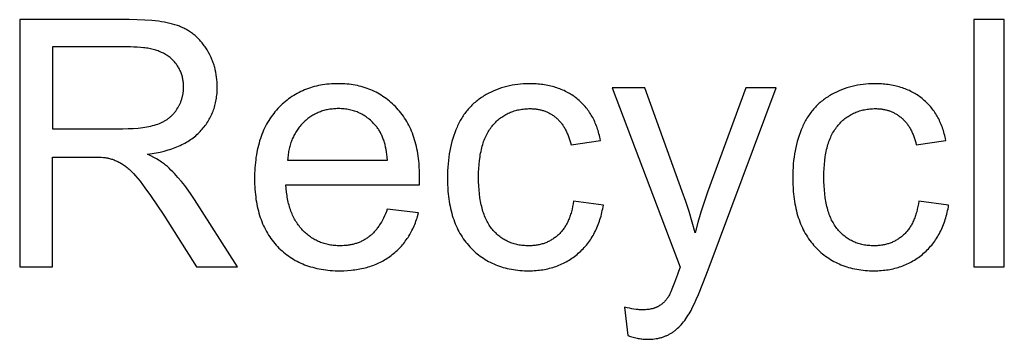
# Model space of a CAD drawing. Units: millimetres. Extents: x 125 to 88905, y 915 to 38459.
# Drawn here: x 32283 to 33875, y 14038 to 14555 of the extents above; entities that cross this region are included whole.
import ezdxf

# ---------------------------------------------------------------- set-up
doc = ezdxf.new("R2010")
doc.units = ezdxf.units.MM
doc.header["$MEASUREMENT"] = 0
doc.layers.add('- TITLES', color=7, linetype='Continuous', true_color=0x7fffbf)

msp = doc.modelspace()

# ---------------------------------------------------------------- linework, layer by layer
at = {"layer": '- TITLES'}
for points in [[(32460.1, 14555.2), (32282.9, 14555.2)], [(32282.9, 14555.2), (32282.9, 14155.4)], [(32489.8, 14337.3), (32496.9, 14338.4), (32503.7, 14339.6), (32510.3, 14341), (32516.7, 14342.6), (32519.8, 14343.4), (32522.8, 14344.3), (32525.8, 14345.2), (32528.7, 14346.2), (32531.6, 14347.2), (32534.4, 14348.3), (32537.2, 14349.4), (32539.8, 14350.5), (32542.5, 14351.7), (32545, 14352.9), (32547.5, 14354.2), (32550, 14355.5), (32552.4, 14356.8), (32554.7, 14358.2), (32557, 14359.6), (32559.2, 14361.1), (32561.4, 14362.6), (32563.5, 14364.2), (32565.5, 14365.8), (32567.5, 14367.4), (32569.4, 14369.1), (32571.3, 14370.8), (32573.1, 14372.6), (32574.9, 14374.4), (32576.6, 14376.2), (32578.2, 14378.1), (32579.8, 14380), (32581.3, 14381.9), (32582.8, 14383.8), (32584.2, 14385.8), (32585.6, 14387.8), (32586.9, 14389.8), (32588.2, 14391.8), (32589.4, 14393.9), (32590.6, 14396), (32591.7, 14398.1), (32592.7, 14400.3), (32593.7, 14402.5), (32594.6, 14404.7), (32595.5, 14406.9), (32596.4, 14409.1), (32597.1, 14411.4), (32597.9, 14413.7), (32598.5, 14416.1), (32599.2, 14418.4), (32599.7, 14420.8), (32600.2, 14423.2), (32600.7, 14425.7), (32601.1, 14428.1), (32601.4, 14430.6), (32601.7, 14433.1), (32602, 14435.7), (32602.2, 14438.2), (32602.3, 14440.8), (32602.4, 14443.4), (32602.4, 14446.1), (32602.3, 14450.2), (32602.2, 14454.2), (32601.8, 14458.3), (32601.4, 14462.2), (32600.8, 14466.1), (32600.1, 14470), (32599.2, 14473.9), (32598.8, 14475.8), (32598.3, 14477.6), (32597.7, 14479.5), (32597.2, 14481.4), (32596.6, 14483.2), (32595.9, 14485.1), (32595.3, 14486.9), (32594.6, 14488.7), (32593.8, 14490.6), (32593.1, 14492.4), (32592.3, 14494.1), (32591.4, 14495.9), (32589.7, 14499.4), (32587.8, 14502.9), (32585.8, 14506.3), (32584.7, 14508), (32583.7, 14509.7), (32582.6, 14511.3), (32581.4, 14512.9), (32580.3, 14514.5), (32579.2, 14516), (32578, 14517.5), (32576.8, 14519), (32575.5, 14520.4), (32574.3, 14521.8), (32573, 14523.1), (32571.7, 14524.5), (32570.4, 14525.8), (32569.1, 14527), (32567.7, 14528.3), (32566.4, 14529.5), (32565, 14530.7), (32563.5, 14531.8), (32562.1, 14532.9), (32560.6, 14534), (32559.1, 14535), (32557.6, 14536), (32556.1, 14537), (32554.5, 14538), (32553, 14538.9), (32551.4, 14539.8), (32549.8, 14540.6), (32548.1, 14541.4), (32546.5, 14542.2), (32544.8, 14543), (32543.1, 14543.7), (32541.3, 14544.4), (32539.6, 14545), (32537.8, 14545.7), (32535.9, 14546.3), (32534, 14546.9), (32530, 14548), (32525.8, 14549.1), (32521.5, 14550.1), (32516.9, 14550.9), (32512.1, 14551.7), (32507.1, 14552.5), (32501.9, 14553.1), (32496.6, 14553.6), (32485.2, 14554.5), (32473, 14555), (32460.1, 14555.2)], [(33875.2, 14555.2), (33826.1, 14555.2)], [(33826.1, 14555.2), (33826.1, 14155.4)], [(33875.2, 14155.4), (33875.2, 14555.2)], [(32462.3, 14511), (32335.7, 14511)], [(32335.7, 14511), (32335.7, 14378.7)], [(32449.4, 14378.7), (32458.3, 14378.9), (32466.6, 14379.2), (32474.4, 14379.8), (32478.2, 14380.2), (32481.8, 14380.6), (32485.2, 14381.1), (32488.6, 14381.7), (32491.8, 14382.3), (32495, 14383), (32497.9, 14383.7), (32500.8, 14384.5), (32503.5, 14385.3), (32506.2, 14386.2), (32508.7, 14387.2), (32509.9, 14387.7), (32511.1, 14388.3), (32512.3, 14388.8), (32513.5, 14389.4), (32514.6, 14389.9), (32515.8, 14390.6), (32516.9, 14391.2), (32518, 14391.8), (32519.1, 14392.5), (32520.1, 14393.1), (32521.2, 14393.8), (32522.2, 14394.5), (32523.2, 14395.2), (32524.2, 14396), (32525.1, 14396.7), (32526.1, 14397.5), (32527, 14398.3), (32527.9, 14399.1), (32528.8, 14400), (32529.6, 14400.8), (32530.5, 14401.7), (32531.3, 14402.5), (32532.1, 14403.4), (32532.9, 14404.4), (32533.7, 14405.3), (32534.4, 14406.2), (32535.2, 14407.2), (32535.9, 14408.2), (32536.6, 14409.2), (32537.2, 14410.2), (32538.5, 14412.3), (32539.7, 14414.4), (32540.3, 14415.5), (32540.9, 14416.5), (32541.4, 14417.6), (32541.9, 14418.7), (32542.4, 14419.7), (32542.9, 14420.8), (32543.3, 14421.9), (32543.7, 14423), (32544.1, 14424.1), (32544.5, 14425.2), (32544.9, 14426.3), (32545.2, 14427.4), (32545.5, 14428.6), (32545.8, 14429.7), (32546.1, 14430.8), (32546.4, 14432), (32546.6, 14433.1), (32546.8, 14434.3), (32547, 14435.4), (32547.2, 14436.6), (32547.4, 14437.8), (32547.5, 14438.9), (32547.6, 14440.1), (32547.7, 14441.3), (32547.8, 14442.5), (32547.8, 14443.7), (32547.9, 14446.1), (32547.9, 14447.9), (32547.8, 14449.6), (32547.7, 14451.3), (32547.6, 14453), (32547.4, 14454.7), (32547.2, 14456.4), (32546.9, 14458), (32546.6, 14459.6), (32546.3, 14461.2), (32545.9, 14462.8), (32545.4, 14464.4), (32545, 14465.9), (32544.5, 14467.5), (32543.9, 14469), (32543.4, 14470.5), (32542.7, 14471.9), (32542.1, 14473.4), (32541.4, 14474.8), (32540.6, 14476.2), (32539.8, 14477.6), (32539, 14479), (32538.2, 14480.3), (32537.2, 14481.6), (32536.3, 14482.9), (32535.3, 14484.2), (32534.3, 14485.5), (32533.2, 14486.8), (32532.1, 14488), (32531, 14489.2), (32529.8, 14490.4), (32528.6, 14491.6), (32527.3, 14492.7), (32526, 14493.8), (32524.6, 14494.9), (32523.2, 14496), (32521.8, 14497), (32520.3, 14498), (32518.7, 14498.9), (32517.1, 14499.8), (32515.5, 14500.7), (32513.8, 14501.5), (32512.1, 14502.3), (32510.3, 14503.1), (32508.5, 14503.8), (32506.6, 14504.5), (32504.7, 14505.2), (32502.8, 14505.8), (32500.7, 14506.4), (32498.7, 14507), (32496.6, 14507.5), (32494.4, 14508), (32492.2, 14508.4), (32490, 14508.8), (32487.7, 14509.2), (32485.4, 14509.5), (32483, 14509.8), (32478.1, 14510.3), (32473, 14510.7), (32467.7, 14510.9), (32462.3, 14511)], [(32929.3, 14287.7), (32929.6, 14300.8), (32929.5, 14309.6), (32929, 14318.2), (32928.7, 14322.4), (32928.3, 14326.5), (32927.9, 14330.6), (32927.3, 14334.6), (32926.7, 14338.6), (32926, 14342.4), (32925.3, 14346.3), (32924.4, 14350), (32923.5, 14353.7), (32922.6, 14357.3), (32921.5, 14360.9), (32920.4, 14364.4), (32919.2, 14367.9), (32918, 14371.3), (32916.6, 14374.6), (32915.2, 14377.8), (32913.8, 14381), (32912.2, 14384.2), (32910.6, 14387.2), (32908.9, 14390.2), (32907.1, 14393.2), (32905.3, 14396), (32903.4, 14398.9), (32901.4, 14401.6), (32899.4, 14404.3), (32897.3, 14406.9), (32895.1, 14409.5), (32892.8, 14412), (32890.5, 14414.4), (32888.1, 14416.8), (32885.7, 14419.1), (32883.3, 14421.3), (32880.8, 14423.4), (32878.3, 14425.4), (32875.7, 14427.4), (32873.1, 14429.3), (32870.4, 14431.1), (32867.7, 14432.9), (32865, 14434.5), (32862.2, 14436.1), (32859.4, 14437.6), (32856.5, 14439), (32853.6, 14440.4), (32850.7, 14441.7), (32847.7, 14442.9), (32844.7, 14444), (32841.6, 14445), (32838.5, 14446), (32835.3, 14446.9), (32832.1, 14447.7), (32828.9, 14448.4), (32825.6, 14449.1), (32822.3, 14449.7), (32818.9, 14450.2), (32815.5, 14450.6), (32812.1, 14450.9), (32808.6, 14451.2), (32805.1, 14451.4), (32801.5, 14451.5), (32797.9, 14451.5), (32794.2, 14451.5), (32790.5, 14451.4), (32786.9, 14451.2), (32783.3, 14450.9), (32779.7, 14450.6), (32776.2, 14450.1), (32772.7, 14449.6), (32769.3, 14449), (32765.9, 14448.4), (32762.6, 14447.6), (32759.3, 14446.8), (32756.1, 14445.9), (32752.9, 14444.9), (32749.7, 14443.8), (32746.6, 14442.7), (32743.5, 14441.5), (32740.5, 14440.2), (32737.5, 14438.8), (32734.6, 14437.3), (32731.7, 14435.8), (32728.8, 14434.2), (32726, 14432.5), (32723.2, 14430.7), (32720.5, 14428.8), (32717.8, 14426.9), (32715.2, 14424.9), (32712.6, 14422.8), (32710.1, 14420.6), (32707.6, 14418.4), (32705.1, 14416.1), (32702.7, 14413.7), (32700.3, 14411.2), (32698, 14408.6), (32695.7, 14406), (32693.6, 14403.3), (32691.5, 14400.6), (32689.5, 14397.8), (32687.5, 14394.9), (32685.6, 14392), (32683.8, 14389), (32682.1, 14385.9), (32680.5, 14382.8), (32678.9, 14379.6), (32677.4, 14376.3), (32675.9, 14373), (32674.6, 14369.6), (32673.3, 14366.2), (32672.1, 14362.7), (32670.9, 14359.1), (32669.9, 14355.4), (32668.9, 14351.7), (32668, 14348), (32667.1, 14344.1), (32666.3, 14340.2), (32665.7, 14336.3), (32665, 14332.3), (32664.5, 14328.2), (32664, 14324), (32663.6, 14319.8), (32663.3, 14315.5), (32663, 14311.2), (32662.8, 14306.8), (32662.7, 14297.8), (32662.8, 14289.1), (32663, 14284.8), (32663.3, 14280.6), (32663.6, 14276.5), (32664, 14272.4), (32664.5, 14268.4), (32665, 14264.4), (32665.6, 14260.5), (32666.3, 14256.7), (32667.1, 14252.9), (32667.9, 14249.2), (32668.8, 14245.6), (32669.8, 14242), (32670.9, 14238.5), (32672, 14235), (32673.2, 14231.6), (32674.5, 14228.3), (32675.8, 14225), (32677.2, 14221.8), (32678.7, 14218.6), (32680.3, 14215.5), (32681.9, 14212.5), (32683.6, 14209.5), (32685.4, 14206.6), (32687.2, 14203.8), (32689.2, 14201), (32691.2, 14198.3), (32693.2, 14195.6), (32695.4, 14193), (32697.6, 14190.5), (32699.9, 14188), (32702.2, 14185.6), (32704.6, 14183.3), (32707.1, 14181), (32709.6, 14178.8), (32712.2, 14176.7), (32714.8, 14174.7), (32717.4, 14172.8), (32720.1, 14170.9), (32722.9, 14169.1), (32725.7, 14167.4), (32728.6, 14165.7), (32731.5, 14164.2), (32734.5, 14162.7), (32737.5, 14161.3), (32740.6, 14159.9), (32743.7, 14158.7), (32746.9, 14157.5), (32750.1, 14156.4), (32753.4, 14155.3), (32756.7, 14154.4), (32760.1, 14153.5), (32763.5, 14152.7), (32767, 14152), (32770.5, 14151.3), (32774.1, 14150.8), (32777.7, 14150.3), (32781.4, 14149.8), (32785.2, 14149.5), (32789, 14149.2), (32792.8, 14149), (32796.7, 14148.9), (32800.6, 14148.9), (32806.9, 14149), (32813, 14149.3), (32818.9, 14149.7), (32821.9, 14150.1), (32824.7, 14150.4), (32827.6, 14150.8), (32830.4, 14151.3), (32833.2, 14151.8), (32835.9, 14152.3), (32838.7, 14152.9), (32841.3, 14153.6), (32844, 14154.3), (32846.6, 14155), (32849.2, 14155.8), (32851.7, 14156.6), (32854.2, 14157.5), (32856.7, 14158.5), (32859.1, 14159.5), (32861.5, 14160.5), (32863.9, 14161.6), (32866.2, 14162.7), (32868.5, 14163.9), (32870.7, 14165.1), (32873, 14166.4), (32875.1, 14167.7), (32877.3, 14169), (32879.4, 14170.5), (32881.5, 14171.9), (32883.5, 14173.4), (32885.5, 14175), (32887.5, 14176.6), (32889.4, 14178.2), (32891.3, 14179.9), (32893.2, 14181.6), (32895, 14183.3), (32896.7, 14185.1), (32898.5, 14186.9), (32900.2, 14188.8), (32901.8, 14190.7), (32903.4, 14192.6), (32905, 14194.6), (32906.5, 14196.6), (32908, 14198.7), (32909.5, 14200.8), (32910.9, 14202.9), (32912.2, 14205.1), (32913.6, 14207.3), (32914.9, 14209.6), (32916.1, 14211.9), (32917.3, 14214.2), (32918.5, 14216.6), (32919.6, 14219), (32920.7, 14221.4), (32921.7, 14223.9), (32922.8, 14226.4), (32923.7, 14229), (32924.7, 14231.6), (32925.5, 14234.2), (32926.4, 14236.9), (32928, 14242.4)], [(33222.2, 14359.9), (33221.6, 14362.7), (33221, 14365.3), (33220.4, 14368), (33219.7, 14370.6), (33219, 14373.2), (33218.3, 14375.7), (33217.5, 14378.2), (33216.6, 14380.6), (33215.7, 14383), (33214.8, 14385.4), (33213.8, 14387.7), (33212.8, 14390), (33211.8, 14392.3), (33210.7, 14394.5), (33209.5, 14396.7), (33208.3, 14398.8), (33207.1, 14400.9), (33205.9, 14403), (33204.6, 14405), (33203.2, 14407), (33201.8, 14408.9), (33200.4, 14410.8), (33198.9, 14412.7), (33197.4, 14414.5), (33195.8, 14416.3), (33194.2, 14418), (33192.6, 14419.7), (33190.9, 14421.4), (33189.2, 14423), (33187.4, 14424.6), (33185.6, 14426.2), (33183.7, 14427.7), (33181.8, 14429.2), (33179.9, 14430.6), (33178, 14431.9), (33176, 14433.3), (33173.9, 14434.6), (33171.9, 14435.8), (33169.8, 14437), (33167.7, 14438.1), (33165.5, 14439.2), (33163.3, 14440.3), (33161.1, 14441.3), (33158.8, 14442.2), (33156.5, 14443.1), (33154.2, 14444), (33151.8, 14444.8), (33149.4, 14445.6), (33147, 14446.3), (33144.6, 14447), (33142.1, 14447.6), (33139.5, 14448.2), (33137, 14448.7), (33134.4, 14449.2), (33131.7, 14449.7), (33129.1, 14450.1), (33126.4, 14450.4), (33123.7, 14450.7), (33120.9, 14451), (33118.1, 14451.2), (33112.4, 14451.4), (33106.6, 14451.5), (33101.9, 14451.5), (33097.3, 14451.3), (33092.8, 14450.9), (33088.2, 14450.4), (33083.8, 14449.8), (33079.3, 14449.1), (33075, 14448.2), (33070.6, 14447.1), (33066.3, 14446), (33062.1, 14444.7), (33057.9, 14443.2), (33053.7, 14441.6), (33049.6, 14439.9), (33045.5, 14438.1), (33041.4, 14436.1), (33037.5, 14434), (33035.5, 14432.8), (33033.5, 14431.7), (33031.6, 14430.5), (33029.8, 14429.3), (33027.9, 14428), (33026.1, 14426.7), (33024.3, 14425.4), (33022.6, 14424.1), (33020.9, 14422.7), (33019.2, 14421.2), (33017.5, 14419.8), (33015.9, 14418.3), (33014.3, 14416.8), (33012.8, 14415.2), (33011.2, 14413.6), (33009.7, 14412), (33008.3, 14410.3), (33006.8, 14408.6), (33005.5, 14406.9), (33004.1, 14405.1), (33002.7, 14403.3), (33001.4, 14401.5), (33000.2, 14399.6), (32998.9, 14397.7), (32997.7, 14395.7), (32996.5, 14393.8), (32995.4, 14391.8), (32994.3, 14389.7), (32993.2, 14387.6), (32992.2, 14385.5), (32991.1, 14383.4), (32990.1, 14381.2), (32988.3, 14376.8), (32986.5, 14372.2), (32984.9, 14367.6), (32983.3, 14362.9), (32981.9, 14358.1), (32980.7, 14353.2), (32979.5, 14348.2), (32978.5, 14343.1), (32977.6, 14337.9), (32976.8, 14332.6), (32976.1, 14327.3), (32975.6, 14321.8), (32975.1, 14316.3), (32974.8, 14310.7), (32974.7, 14304.9), (32974.6, 14299.1), (32974.7, 14290.2), (32975.2, 14281.5), (32975.5, 14277.3), (32975.9, 14273.1), (32976.3, 14269), (32976.9, 14265), (32977.5, 14261), (32978.1, 14257.1), (32978.9, 14253.2), (32979.7, 14249.5), (32980.6, 14245.8), (32981.5, 14242.1), (32982.5, 14238.5), (32983.6, 14235), (32984.8, 14231.6), (32986, 14228.2), (32987.3, 14224.9), (32988.7, 14221.6), (32990.2, 14218.4), (32991.7, 14215.3), (32993.3, 14212.3), (32994.9, 14209.3), (32996.7, 14206.3), (32998.5, 14203.5), (33000.3, 14200.7), (33002.3, 14198), (33004.3, 14195.3), (33006.4, 14192.7), (33008.5, 14190.2), (33010.7, 14187.7), (33013, 14185.3), (33015.3, 14183), (33017.7, 14180.8), (33020.1, 14178.6), (33022.6, 14176.5), (33025.1, 14174.5), (33027.7, 14172.6), (33030.3, 14170.7), (33032.9, 14169), (33035.6, 14167.2), (33038.3, 14165.6), (33041.1, 14164.1), (33043.9, 14162.6), (33046.8, 14161.2), (33049.7, 14159.8), (33052.7, 14158.6), (33055.7, 14157.4), (33058.8, 14156.3), (33061.9, 14155.3), (33065, 14154.3), (33068.2, 14153.5), (33071.4, 14152.7), (33074.7, 14152), (33078, 14151.3), (33081.4, 14150.7), (33084.8, 14150.2), (33088.3, 14149.8), (33091.8, 14149.5), (33095.4, 14149.2), (33099, 14149), (33102.6, 14148.9), (33106.3, 14148.9), (33109.3, 14148.9), (33112.2, 14149), (33115.1, 14149.1), (33117.9, 14149.3), (33120.8, 14149.6), (33123.6, 14149.9), (33126.3, 14150.2), (33129.1, 14150.6), (33131.8, 14151.1), (33134.5, 14151.6), (33137.2, 14152.2), (33139.8, 14152.9), (33142.4, 14153.5), (33145, 14154.3), (33147.5, 14155.1), (33150, 14155.9), (33152.5, 14156.8), (33155, 14157.8), (33157.4, 14158.8), (33159.8, 14159.9), (33162.2, 14161), (33164.5, 14162.2), (33166.8, 14163.5), (33169.1, 14164.8), (33171.4, 14166.1), (33173.6, 14167.5), (33175.8, 14169), (33177.9, 14170.5), (33180.1, 14172.1), (33182.2, 14173.7), (33184.3, 14175.4), (33186.3, 14177.1), (33188.3, 14178.9), (33190.3, 14180.7), (33192.2, 14182.6), (33194.1, 14184.5), (33195.9, 14186.5), (33197.7, 14188.4), (33199.4, 14190.5), (33201.1, 14192.6), (33202.7, 14194.7), (33204.3, 14196.9), (33205.8, 14199.1), (33207.3, 14201.3), (33208.7, 14203.6), (33210.1, 14205.9), (33211.5, 14208.3), (33212.7, 14210.7), (33214, 14213.2), (33215.2, 14215.7), (33216.3, 14218.3), (33217.4, 14220.8), (33218.5, 14223.5), (33219.5, 14226.2), (33220.4, 14228.9), (33221.3, 14231.6), (33222.2, 14234.4), (33223, 14237.3), (33223.7, 14240.2), (33224.5, 14243.1), (33225.1, 14246.1), (33225.7, 14249.1), (33226.3, 14252.1), (33226.8, 14255.2)], [(33293.9, 14445), (33241, 14445)], [(33241, 14445), (33350.9, 14154.9)], [(33354.2, 14277.3), (33293.9, 14445)], [(33457.2, 14445), (33395.3, 14276.2)], [(33396.1, 14150.5), (33506.3, 14445)], [(33506.3, 14445), (33457.2, 14445)], [(33780.6, 14359.9), (33780.1, 14362.7), (33779.5, 14365.3), (33778.8, 14368), (33778.2, 14370.6), (33777.4, 14373.2), (33776.7, 14375.7), (33775.9, 14378.2), (33775, 14380.6), (33774.1, 14383), (33773.2, 14385.4), (33772.2, 14387.7), (33771.2, 14390), (33770.2, 14392.3), (33769.1, 14394.5), (33767.9, 14396.7), (33766.8, 14398.8), (33765.5, 14400.9), (33764.3, 14403), (33763, 14405), (33761.6, 14407), (33760.2, 14408.9), (33758.8, 14410.8), (33757.3, 14412.7), (33755.8, 14414.5), (33754.2, 14416.3), (33752.6, 14418), (33751, 14419.7), (33749.3, 14421.4), (33747.6, 14423), (33745.8, 14424.6), (33744, 14426.2), (33742.2, 14427.7), (33740.3, 14429.2), (33738.3, 14430.6), (33736.4, 14431.9), (33734.4, 14433.3), (33732.4, 14434.6), (33730.3, 14435.8), (33728.2, 14437), (33726.1, 14438.1), (33723.9, 14439.2), (33721.7, 14440.3), (33719.5, 14441.3), (33717.2, 14442.2), (33715, 14443.1), (33712.6, 14444), (33710.3, 14444.8), (33707.9, 14445.6), (33705.4, 14446.3), (33703, 14447), (33700.5, 14447.6), (33698, 14448.2), (33695.4, 14448.7), (33692.8, 14449.2), (33690.2, 14449.7), (33687.5, 14450.1), (33684.8, 14450.4), (33682.1, 14450.7), (33679.3, 14451), (33676.5, 14451.2), (33670.8, 14451.4), (33665, 14451.5), (33660.3, 14451.5), (33655.7, 14451.3), (33651.2, 14450.9), (33646.7, 14450.4), (33642.2, 14449.8), (33637.8, 14449.1), (33633.4, 14448.2), (33629, 14447.1), (33624.7, 14446), (33620.5, 14444.7), (33616.3, 14443.2), (33612.1, 14441.6), (33608, 14439.9), (33603.9, 14438.1), (33599.9, 14436.1), (33595.9, 14434), (33593.9, 14432.8), (33592, 14431.7), (33590.1, 14430.5), (33588.2, 14429.3), (33586.3, 14428), (33584.5, 14426.7), (33582.7, 14425.4), (33581, 14424.1), (33579.3, 14422.7), (33577.6, 14421.2), (33575.9, 14419.8), (33574.3, 14418.3), (33572.7, 14416.8), (33571.2, 14415.2), (33569.7, 14413.6), (33568.2, 14412), (33566.7, 14410.3), (33565.3, 14408.6), (33563.9, 14406.9), (33562.5, 14405.1), (33561.2, 14403.3), (33559.9, 14401.5), (33558.6, 14399.6), (33557.3, 14397.7), (33556.1, 14395.7), (33555, 14393.8), (33553.8, 14391.8), (33552.7, 14389.7), (33551.6, 14387.6), (33550.6, 14385.5), (33549.6, 14383.4), (33548.6, 14381.2), (33546.7, 14376.8), (33544.9, 14372.2), (33543.3, 14367.6), (33541.8, 14362.9), (33540.4, 14358.1), (33539.1, 14353.2), (33537.9, 14348.2), (33536.9, 14343.1), (33536, 14337.9), (33535.2, 14332.6), (33534.5, 14327.3), (33534, 14321.8), (33533.6, 14316.3), (33533.3, 14310.7), (33533.1, 14304.9), (33533, 14299.1), (33533.2, 14290.2), (33533.6, 14281.5), (33533.9, 14277.3), (33534.3, 14273.1), (33534.8, 14269), (33535.3, 14265), (33535.9, 14261), (33536.5, 14257.1), (33537.3, 14253.2), (33538.1, 14249.5), (33539, 14245.8), (33539.9, 14242.1), (33541, 14238.5), (33542.1, 14235), (33543.2, 14231.6), (33544.5, 14228.2), (33545.8, 14224.9), (33547.1, 14221.6), (33548.6, 14218.4), (33550.1, 14215.3), (33551.7, 14212.3), (33553.3, 14209.3), (33555.1, 14206.3), (33556.9, 14203.5), (33558.7, 14200.7), (33560.7, 14198), (33562.7, 14195.3), (33564.8, 14192.7), (33566.9, 14190.2), (33569.1, 14187.7), (33571.4, 14185.3), (33573.8, 14183), (33576.1, 14180.8), (33578.5, 14178.6), (33581, 14176.5), (33583.5, 14174.5), (33586.1, 14172.6), (33588.7, 14170.7), (33591.3, 14169), (33594, 14167.2), (33596.7, 14165.6), (33599.5, 14164.1), (33602.4, 14162.6), (33605.2, 14161.2), (33608.1, 14159.8), (33611.1, 14158.6), (33614.1, 14157.4), (33617.2, 14156.3), (33620.3, 14155.3), (33623.4, 14154.3), (33626.6, 14153.5), (33629.8, 14152.7), (33633.1, 14152), (33636.5, 14151.3), (33639.8, 14150.7), (33643.2, 14150.2), (33646.7, 14149.8), (33650.2, 14149.5), (33653.8, 14149.2), (33657.4, 14149), (33661, 14148.9), (33664.7, 14148.9), (33667.7, 14148.9), (33670.6, 14149), (33673.5, 14149.1), (33676.3, 14149.3), (33679.2, 14149.6), (33682, 14149.9), (33684.8, 14150.2), (33687.5, 14150.6), (33690.2, 14151.1), (33692.9, 14151.6), (33695.6, 14152.2), (33698.2, 14152.9), (33700.8, 14153.5), (33703.4, 14154.3), (33705.9, 14155.1), (33708.4, 14155.9), (33710.9, 14156.8), (33713.4, 14157.8), (33715.8, 14158.8), (33718.2, 14159.9), (33720.6, 14161), (33722.9, 14162.2), (33725.2, 14163.5), (33727.5, 14164.8), (33729.8, 14166.1), (33732, 14167.5), (33734.2, 14169), (33736.4, 14170.5), (33738.5, 14172.1), (33740.6, 14173.7), (33742.7, 14175.4), (33744.7, 14177.1), (33746.8, 14178.9), (33748.7, 14180.7), (33750.6, 14182.6), (33752.5, 14184.5), (33754.3, 14186.5), (33756.1, 14188.4), (33757.8, 14190.5), (33759.5, 14192.6), (33761.1, 14194.7), (33762.7, 14196.9), (33764.2, 14199.1), (33765.7, 14201.3), (33767.1, 14203.6), (33768.5, 14205.9), (33769.9, 14208.3), (33771.2, 14210.7), (33772.4, 14213.2), (33773.6, 14215.7), (33774.7, 14218.3), (33775.8, 14220.8), (33776.9, 14223.5), (33777.9, 14226.2), (33778.8, 14228.9), (33779.7, 14231.6), (33780.6, 14234.4), (33781.4, 14237.3), (33782.2, 14240.2), (33782.9, 14243.1), (33783.5, 14246.1), (33784.2, 14249.1), (33784.7, 14252.1), (33785.2, 14255.2)], [(32877.8, 14328), (32877.4, 14332.5), (32876.8, 14336.9), (32876.2, 14341.1), (32875.4, 14345.2), (32874.6, 14349.1), (32873.7, 14352.9), (32872.6, 14356.5), (32872.1, 14358.3), (32871.5, 14360), (32870.9, 14361.7), (32870.3, 14363.3), (32869.7, 14365), (32869, 14366.6), (32868.3, 14368.1), (32867.6, 14369.6), (32866.9, 14371.1), (32866.2, 14372.6), (32865.4, 14374), (32864.6, 14375.3), (32863.7, 14376.7), (32862.9, 14378), (32862, 14379.2), (32861.1, 14380.5), (32860.2, 14381.7), (32859.3, 14382.8), (32857.8, 14384.6), (32856.3, 14386.3), (32854.7, 14387.9), (32853.2, 14389.5), (32851.6, 14391), (32850, 14392.5), (32848.3, 14393.9), (32846.7, 14395.2), (32845, 14396.5), (32843.3, 14397.8), (32841.5, 14399), (32839.7, 14400.1), (32837.9, 14401.2), (32836.1, 14402.2), (32834.2, 14403.2), (32832.3, 14404.1), (32830.4, 14405), (32828.5, 14405.8), (32826.5, 14406.5), (32824.5, 14407.2), (32822.5, 14407.8), (32820.5, 14408.4), (32818.4, 14408.9), (32816.3, 14409.4), (32814.1, 14409.8), (32812, 14410.2), (32809.8, 14410.5), (32807.6, 14410.7), (32805.3, 14410.9), (32803.1, 14411.1), (32800.8, 14411.2), (32798.5, 14411.2), (32796.4, 14411.2), (32794.3, 14411.1), (32792.2, 14411), (32790.2, 14410.8), (32788.2, 14410.6), (32786.2, 14410.4), (32784.2, 14410.1), (32782.2, 14409.8), (32780.3, 14409.4), (32778.4, 14409), (32776.5, 14408.5), (32774.6, 14408), (32772.8, 14407.5), (32770.9, 14406.9), (32769.1, 14406.2), (32767.3, 14405.5), (32765.6, 14404.8), (32763.8, 14404), (32762.1, 14403.2), (32760.4, 14402.3), (32758.7, 14401.4), (32757.1, 14400.5), (32755.4, 14399.5), (32753.8, 14398.5), (32752.2, 14397.4), (32750.6, 14396.2), (32749.1, 14395.1), (32747.5, 14393.9), (32746, 14392.6), (32744.5, 14391.3), (32743.1, 14389.9), (32741.6, 14388.6), (32740.2, 14387.1), (32738.8, 14385.7), (32737.5, 14384.2), (32736.2, 14382.7), (32734.9, 14381.1), (32733.7, 14379.5), (32732.5, 14377.9), (32731.4, 14376.3), (32730.3, 14374.6), (32729.2, 14372.9), (32728.2, 14371.2), (32727.2, 14369.4), (32726.3, 14367.6), (32725.4, 14365.8), (32724.5, 14364), (32723.7, 14362.1), (32722.9, 14360.2), (32722.2, 14358.3), (32721.5, 14356.3), (32720.9, 14354.3), (32720.2, 14352.3), (32719.7, 14350.2), (32719.1, 14348.1), (32718.6, 14346), (32718.2, 14343.9), (32717.8, 14341.7), (32717.4, 14339.5), (32717.1, 14337.3), (32716.8, 14335), (32716.5, 14332.7), (32716.3, 14330.4), (32716.1, 14328)], [(33178.6, 14261.5), (33177.9, 14257), (33177, 14252.6), (33176.1, 14248.4), (33175.1, 14244.3), (33174.5, 14242.3), (33173.9, 14240.4), (33173.3, 14238.4), (33172.7, 14236.6), (33172, 14234.7), (33171.3, 14232.9), (33170.6, 14231.2), (33169.8, 14229.5), (33169.1, 14227.8), (33168.2, 14226.1), (33167.4, 14224.5), (33166.5, 14222.9), (33165.7, 14221.4), (33164.7, 14219.9), (33163.8, 14218.4), (33162.8, 14217), (33161.8, 14215.6), (33160.8, 14214.3), (33159.7, 14213), (33158.6, 14211.7), (33157.5, 14210.5), (33156.4, 14209.3), (33155.2, 14208.1), (33154, 14207), (33152.8, 14205.9), (33151.6, 14204.8), (33150.3, 14203.8), (33149, 14202.8), (33147.7, 14201.9), (33146.4, 14200.9), (33145.1, 14200.1), (33143.7, 14199.2), (33142.4, 14198.4), (33141, 14197.6), (33139.6, 14196.9), (33138.2, 14196.2), (33136.7, 14195.5), (33135.3, 14194.8), (33133.8, 14194.2), (33132.3, 14193.7), (33130.8, 14193.1), (33129.2, 14192.6), (33127.7, 14192.2), (33126.1, 14191.7), (33124.5, 14191.3), (33122.9, 14191), (33121.3, 14190.6), (33119.6, 14190.3), (33117.9, 14190.1), (33116.3, 14189.9), (33114.6, 14189.7), (33112.8, 14189.5), (33111.1, 14189.4), (33109.3, 14189.3), (33107.6, 14189.3), (33105.8, 14189.2), (33103.5, 14189.3), (33101.3, 14189.3), (33099.1, 14189.5), (33097, 14189.7), (33094.8, 14189.9), (33092.7, 14190.2), (33090.7, 14190.5), (33088.6, 14190.9), (33086.6, 14191.3), (33084.6, 14191.8), (33082.6, 14192.4), (33080.7, 14193), (33078.8, 14193.6), (33076.9, 14194.3), (33075, 14195), (33073.2, 14195.9), (33071.4, 14196.7), (33069.6, 14197.6), (33067.8, 14198.6), (33066.1, 14199.6), (33064.4, 14200.6), (33062.7, 14201.7), (33061.1, 14202.9), (33059.4, 14204.1), (33057.8, 14205.4), (33056.3, 14206.7), (33054.7, 14208.1), (33053.2, 14209.5), (33051.7, 14211), (33050.3, 14212.5), (33048.8, 14214.1), (33047.4, 14215.7), (33046, 14217.4), (33044.7, 14219.1), (33043.4, 14220.9), (33042.2, 14222.8), (33041, 14224.7), (33039.8, 14226.7), (33038.7, 14228.8), (33037.6, 14230.9), (33036.6, 14233.1), (33035.6, 14235.3), (33034.7, 14237.6), (33033.8, 14240), (33032.9, 14242.4), (33032.1, 14244.9), (33031.4, 14247.5), (33030.6, 14250.1), (33030, 14252.8), (33029.3, 14255.5), (33028.7, 14258.3), (33028.2, 14261.2), (33027.7, 14264.1), (33027.2, 14267.1), (33026.4, 14273.3), (33025.8, 14279.7), (33025.4, 14286.4), (33025.1, 14293.3), (33025, 14300.5), (33025.1, 14307.6), (33025.4, 14314.4), (33025.9, 14321), (33026.5, 14327.3), (33027.3, 14333.4), (33027.8, 14336.4), (33028.3, 14339.3), (33028.9, 14342.1), (33029.5, 14344.9), (33030.1, 14347.6), (33030.8, 14350.3), (33031.6, 14352.9), (33032.4, 14355.4), (33033.2, 14357.9), (33034.1, 14360.3), (33035, 14362.7), (33036, 14365), (33037, 14367.2), (33038.1, 14369.4), (33039.2, 14371.5), (33040.3, 14373.5), (33041.5, 14375.5), (33042.8, 14377.5), (33044.1, 14379.3), (33045.4, 14381.2), (33046.8, 14382.9), (33048.2, 14384.6), (33049.7, 14386.2), (33051.2, 14387.8), (33052.7, 14389.4), (33054.2, 14390.8), (33055.8, 14392.3), (33057.4, 14393.6), (33059, 14395), (33060.7, 14396.2), (33062.4, 14397.5), (33064.1, 14398.6), (33065.8, 14399.7), (33067.6, 14400.8), (33069.3, 14401.8), (33071.2, 14402.8), (33073, 14403.7), (33074.9, 14404.5), (33076.8, 14405.3), (33078.7, 14406.1), (33080.6, 14406.8), (33082.6, 14407.4), (33084.6, 14408), (33086.7, 14408.6), (33088.7, 14409.1), (33090.8, 14409.5), (33092.9, 14409.9), (33095.1, 14410.3), (33097.2, 14410.5), (33099.4, 14410.8), (33101.7, 14411), (33103.9, 14411.1), (33106.2, 14411.2), (33108.5, 14411.2), (33110, 14411.2), (33111.5, 14411.1), (33113, 14411.1), (33114.5, 14411), (33116, 14410.8), (33117.4, 14410.7), (33118.9, 14410.5), (33120.3, 14410.3), (33121.7, 14410), (33123.1, 14409.7), (33124.5, 14409.4), (33125.9, 14409.1), (33127.2, 14408.8), (33128.6, 14408.4), (33129.9, 14408), (33131.2, 14407.5), (33132.5, 14407), (33133.8, 14406.5), (33135.1, 14406), (33136.3, 14405.4), (33137.6, 14404.8), (33138.8, 14404.2), (33140, 14403.6), (33141.2, 14402.9), (33142.4, 14402.2), (33143.6, 14401.5), (33144.7, 14400.7), (33145.9, 14399.9), (33147, 14399.1), (33148.1, 14398.2), (33149.2, 14397.4), (33150.3, 14396.5), (33151.4, 14395.5), (33152.5, 14394.6), (33153.5, 14393.6), (33154.5, 14392.6), (33155.5, 14391.5), (33156.5, 14390.4), (33157.4, 14389.3), (33158.3, 14388.2), (33159.2, 14387), (33160.1, 14385.9), (33161, 14384.6), (33161.8, 14383.4), (33162.7, 14382.1), (33163.5, 14380.8), (33164.3, 14379.5), (33165, 14378.1), (33165.8, 14376.7), (33166.5, 14375.3), (33167.2, 14373.9), (33167.9, 14372.4), (33168.5, 14370.9), (33169.2, 14369.4), (33170.4, 14366.2), (33171.5, 14363), (33172.6, 14359.6), (33173.6, 14356.2), (33174.5, 14352.6)], [(33737, 14261.5), (33736.3, 14257), (33735.5, 14252.6), (33734.5, 14248.4), (33733.5, 14244.3), (33732.9, 14242.3), (33732.4, 14240.4), (33731.7, 14238.4), (33731.1, 14236.6), (33730.4, 14234.7), (33729.7, 14232.9), (33729, 14231.2), (33728.2, 14229.5), (33727.5, 14227.8), (33726.7, 14226.1), (33725.8, 14224.5), (33725, 14222.9), (33724.1, 14221.4), (33723.2, 14219.9), (33722.2, 14218.4), (33721.2, 14217), (33720.2, 14215.6), (33719.2, 14214.3), (33718.1, 14213), (33717.1, 14211.7), (33715.9, 14210.5), (33714.8, 14209.3), (33713.6, 14208.1), (33712.4, 14207), (33711.2, 14205.9), (33710, 14204.8), (33708.7, 14203.8), (33707.4, 14202.8), (33706.2, 14201.9), (33704.8, 14200.9), (33703.5, 14200.1), (33702.2, 14199.2), (33700.8, 14198.4), (33699.4, 14197.6), (33698, 14196.9), (33696.6, 14196.2), (33695.1, 14195.5), (33693.7, 14194.8), (33692.2, 14194.2), (33690.7, 14193.7), (33689.2, 14193.1), (33687.6, 14192.6), (33686.1, 14192.2), (33684.5, 14191.7), (33682.9, 14191.3), (33681.3, 14191), (33679.7, 14190.6), (33678, 14190.3), (33676.4, 14190.1), (33674.7, 14189.9), (33673, 14189.7), (33671.2, 14189.5), (33669.5, 14189.4), (33667.7, 14189.3), (33666, 14189.3), (33664.2, 14189.2), (33661.9, 14189.3), (33659.7, 14189.3), (33657.5, 14189.5), (33655.4, 14189.7), (33653.3, 14189.9), (33651.2, 14190.2), (33649.1, 14190.5), (33647, 14190.9), (33645, 14191.3), (33643, 14191.8), (33641, 14192.4), (33639.1, 14193), (33637.2, 14193.6), (33635.3, 14194.3), (33633.4, 14195), (33631.6, 14195.9), (33629.8, 14196.7), (33628, 14197.6), (33626.2, 14198.6), (33624.5, 14199.6), (33622.8, 14200.6), (33621.1, 14201.7), (33619.5, 14202.9), (33617.9, 14204.1), (33616.3, 14205.4), (33614.7, 14206.7), (33613.1, 14208.1), (33611.6, 14209.5), (33610.1, 14211), (33608.7, 14212.5), (33607.2, 14214.1), (33605.8, 14215.7), (33604.4, 14217.4), (33603.1, 14219.1), (33601.8, 14220.9), (33600.6, 14222.8), (33599.4, 14224.7), (33598.2, 14226.7), (33597.1, 14228.8), (33596, 14230.9), (33595, 14233.1), (33594, 14235.3), (33593.1, 14237.6), (33592.2, 14240), (33591.3, 14242.4), (33590.5, 14244.9), (33589.8, 14247.5), (33589.1, 14250.1), (33588.4, 14252.8), (33587.7, 14255.5), (33587.2, 14258.3), (33586.6, 14261.2), (33586.1, 14264.1), (33585.6, 14267.1), (33584.9, 14273.3), (33584.3, 14279.7), (33583.8, 14286.4), (33583.6, 14293.3), (33583.5, 14300.5), (33583.6, 14307.6), (33583.8, 14314.4), (33584.3, 14321), (33584.9, 14327.3), (33585.7, 14333.4), (33586.2, 14336.4), (33586.7, 14339.3), (33587.3, 14342.1), (33587.9, 14344.9), (33588.6, 14347.6), (33589.3, 14350.3), (33590, 14352.9), (33590.8, 14355.4), (33591.6, 14357.9), (33592.5, 14360.3), (33593.4, 14362.7), (33594.4, 14365), (33595.4, 14367.2), (33596.5, 14369.4), (33597.6, 14371.5), (33598.8, 14373.5), (33600, 14375.5), (33601.2, 14377.5), (33602.5, 14379.3), (33603.8, 14381.2), (33605.2, 14382.9), (33606.6, 14384.6), (33608.1, 14386.2), (33609.6, 14387.8), (33611.1, 14389.4), (33612.7, 14390.8), (33614.2, 14392.3), (33615.8, 14393.6), (33617.4, 14395), (33619.1, 14396.2), (33620.8, 14397.5), (33622.5, 14398.6), (33624.2, 14399.7), (33626, 14400.8), (33627.8, 14401.8), (33629.6, 14402.8), (33631.4, 14403.7), (33633.3, 14404.5), (33635.2, 14405.3), (33637.1, 14406.1), (33639.1, 14406.8), (33641, 14407.4), (33643, 14408), (33645.1, 14408.6), (33647.1, 14409.1), (33649.2, 14409.5), (33651.3, 14409.9), (33653.5, 14410.3), (33655.7, 14410.5), (33657.8, 14410.8), (33660.1, 14411), (33662.3, 14411.1), (33664.6, 14411.2), (33666.9, 14411.2), (33668.4, 14411.2), (33669.9, 14411.1), (33671.4, 14411.1), (33672.9, 14411), (33674.4, 14410.8), (33675.8, 14410.7), (33677.3, 14410.5), (33678.7, 14410.3), (33680.1, 14410), (33681.5, 14409.7), (33682.9, 14409.4), (33684.3, 14409.1), (33685.6, 14408.8), (33687, 14408.4), (33688.3, 14408), (33689.6, 14407.5), (33690.9, 14407), (33692.2, 14406.5), (33693.5, 14406), (33694.8, 14405.4), (33696, 14404.8), (33697.2, 14404.2), (33698.4, 14403.6), (33699.6, 14402.9), (33700.8, 14402.2), (33702, 14401.5), (33703.2, 14400.7), (33704.3, 14399.9), (33705.4, 14399.1), (33706.6, 14398.2), (33707.7, 14397.4), (33708.8, 14396.5), (33709.8, 14395.5), (33710.9, 14394.6), (33711.9, 14393.6), (33712.9, 14392.6), (33713.9, 14391.5), (33714.9, 14390.4), (33715.8, 14389.3), (33716.8, 14388.2), (33717.7, 14387), (33718.6, 14385.9), (33719.4, 14384.6), (33720.3, 14383.4), (33721.1, 14382.1), (33721.9, 14380.8), (33722.7, 14379.5), (33723.4, 14378.1), (33724.2, 14376.7), (33724.9, 14375.3), (33725.6, 14373.9), (33726.3, 14372.4), (33727, 14370.9), (33727.6, 14369.4), (33728.8, 14366.2), (33730, 14363), (33731, 14359.6), (33732, 14356.2), (33732.9, 14352.6)], [(32335.7, 14378.7), (32449.4, 14378.7)], [(33174.5, 14352.6), (33222.2, 14359.9)], [(33732.9, 14352.6), (33780.6, 14359.9)], [(32335.7, 14155.4), (32335.7, 14332.9)], [(32335.7, 14332.9), (32397.1, 14332.9)], [(32397.1, 14332.9), (32406.6, 14332.8), (32410.8, 14332.7), (32414.7, 14332.5), (32418.2, 14332.2), (32421.3, 14331.9), (32422.8, 14331.7), (32424.1, 14331.5), (32425.4, 14331.3), (32426.5, 14331)], [(32565.6, 14264.2), (32560.4, 14272), (32555.1, 14279.5), (32549.7, 14286.7), (32544.3, 14293.5), (32538.7, 14299.9), (32533.1, 14306.1), (32530.3, 14309), (32527.5, 14311.9), (32524.6, 14314.7), (32521.7, 14317.4), (32520.3, 14318.6), (32518.8, 14319.8), (32517.3, 14321.1), (32515.6, 14322.3), (32513.9, 14323.6), (32512.1, 14324.8), (32510.2, 14326), (32508.3, 14327.3), (32504.1, 14329.8), (32499.7, 14332.3), (32494.9, 14334.8), (32489.8, 14337.3)], [(32426.5, 14331), (32428.1, 14330.6), (32429.6, 14330.2), (32431.1, 14329.7), (32432.7, 14329.2), (32434.2, 14328.7), (32435.7, 14328.1), (32437.2, 14327.5), (32438.7, 14326.9), (32440.2, 14326.2), (32441.7, 14325.5), (32443.2, 14324.7), (32444.7, 14323.9), (32446.2, 14323.1), (32447.7, 14322.2), (32449.2, 14321.3), (32450.7, 14320.4), (32452.2, 14319.4), (32453.7, 14318.3), (32455.2, 14317.1), (32456.8, 14315.9), (32458.4, 14314.5), (32460, 14313.1), (32461.7, 14311.5), (32463.3, 14309.9), (32465, 14308.2), (32466.7, 14306.4), (32470.2, 14302.5), (32473.8, 14298.3), (32477.5, 14293.7), (32485.5, 14283.1), (32494.6, 14270.4), (32515.7, 14238.6)], [(32716.1, 14328), (32877.8, 14328)], [(32877.3, 14248.7), (32875.8, 14244.9), (32874.3, 14241.2), (32872.8, 14237.6), (32871.2, 14234.2), (32869.5, 14230.9), (32867.8, 14227.7), (32866, 14224.7), (32865, 14223.3), (32864.1, 14221.8), (32863.2, 14220.4), (32862.2, 14219.1), (32861.2, 14217.7), (32860.2, 14216.4), (32859.2, 14215.2), (32858.2, 14213.9), (32857.1, 14212.7), (32856, 14211.6), (32855, 14210.4), (32853.9, 14209.3), (32852.8, 14208.3), (32851.6, 14207.2), (32850.5, 14206.2), (32849.4, 14205.3), (32848.2, 14204.3), (32847, 14203.4), (32845.8, 14202.5), (32844.6, 14201.7), (32843.3, 14200.9), (32842.1, 14200.1), (32840.8, 14199.3), (32839.6, 14198.6), (32838.3, 14197.9), (32837, 14197.2), (32835.6, 14196.6), (32834.3, 14195.9), (32832.9, 14195.3), (32831.6, 14194.8), (32830.2, 14194.2), (32828.8, 14193.7), (32827.4, 14193.2), (32825.9, 14192.8), (32824.5, 14192.4), (32823, 14192), (32821.5, 14191.6), (32820, 14191.2), (32818.5, 14190.9), (32817, 14190.6), (32815.5, 14190.4), (32813.9, 14190.1), (32812.3, 14189.9), (32810.8, 14189.7), (32809.2, 14189.6), (32807.5, 14189.5), (32804.3, 14189.3), (32800.9, 14189.2), (32798.7, 14189.3), (32796.4, 14189.3), (32794.2, 14189.5), (32792, 14189.6), (32789.9, 14189.9), (32787.7, 14190.1), (32785.6, 14190.5), (32783.5, 14190.8), (32781.5, 14191.2), (32779.4, 14191.7), (32777.4, 14192.2), (32775.4, 14192.8), (32773.4, 14193.4), (32771.5, 14194.1), (32769.6, 14194.8), (32767.6, 14195.6), (32765.8, 14196.4), (32763.9, 14197.3), (32762.1, 14198.2), (32760.3, 14199.1), (32758.5, 14200.2), (32756.7, 14201.2), (32755, 14202.3), (32753.3, 14203.5), (32751.6, 14204.7), (32749.9, 14206), (32748.3, 14207.3), (32746.6, 14208.7), (32745, 14210.1), (32743.5, 14211.5), (32741.9, 14213), (32740.4, 14214.6), (32738.9, 14216.2), (32737.4, 14217.9), (32736, 14219.5), (32734.7, 14221.3), (32733.3, 14223.1), (32732, 14224.9), (32730.8, 14226.8), (32729.6, 14228.7), (32728.4, 14230.6), (32727.3, 14232.6), (32726.2, 14234.7), (32725.2, 14236.8), (32724.2, 14238.9), (32723.3, 14241.1), (32722.4, 14243.3), (32721.5, 14245.5), (32720.7, 14247.8), (32719.9, 14250.2), (32719.2, 14252.6), (32718.5, 14255), (32717.8, 14257.5), (32717.2, 14260), (32716.6, 14262.6), (32716.1, 14265.2), (32715.6, 14267.9), (32715.2, 14270.6), (32714.4, 14276.1), (32713.8, 14281.8), (32713.4, 14287.7)], [(32713.4, 14287.7), (32929.3, 14287.7)], [(33375.1, 14210.2), (33370.4, 14227.6), (33365.3, 14244.6), (33359.9, 14261.2), (33354.2, 14277.3)], [(33395.3, 14276.2), (33389.7, 14260), (33384.4, 14243.6), (33379.6, 14227), (33375.1, 14210.2)], [(32635.1, 14155.4), (32565.6, 14264.2)], [(33226.8, 14255.2), (33178.6, 14261.5)], [(33785.2, 14255.2), (33737, 14261.5)], [(32515.7, 14238.6), (32568.6, 14155.4)], [(32928, 14242.4), (32877.3, 14248.7)], [(32282.9, 14155.4), (32335.7, 14155.4)], [(32568.6, 14155.4), (32635.1, 14155.4)], [(33346.5, 14142.9), (33341.7, 14129.7), (33337.6, 14119.2), (33335.8, 14114.9), (33334.2, 14111.4), (33333.5, 14109.9), (33332.8, 14108.5), (33332.1, 14107.4), (33331.8, 14106.8), (33331.5, 14106.3), (33330.7, 14105.1), (33329.9, 14104), (33329, 14102.8), (33328.2, 14101.7), (33327.3, 14100.6), (33326.3, 14099.6), (33325.4, 14098.6), (33324.4, 14097.6), (33323.3, 14096.7), (33322.3, 14095.8), (33321.2, 14094.9), (33320.1, 14094.1), (33319, 14093.3), (33317.8, 14092.5), (33316.6, 14091.8), (33315.4, 14091.1), (33314.8, 14090.7), (33314.2, 14090.4), (33313.5, 14090.1), (33312.9, 14089.8), (33312.2, 14089.5), (33311.5, 14089.2), (33310.8, 14089), (33310.1, 14088.7), (33309.4, 14088.4), (33308.7, 14088.2), (33307.9, 14088), (33307.2, 14087.8), (33305.6, 14087.4), (33304, 14087), (33302.3, 14086.7), (33300.6, 14086.4), (33298.8, 14086.2), (33297, 14086), (33295.2, 14085.8), (33293.2, 14085.7), (33291.3, 14085.6), (33289.3, 14085.6), (33287.7, 14085.6), (33286.2, 14085.7), (33284.6, 14085.8), (33283, 14085.9), (33281.4, 14086.1), (33279.7, 14086.2), (33276.2, 14086.7), (33272.7, 14087.3), (33269, 14088.1), (33265.1, 14089), (33261.2, 14090)], [(33266.6, 14043.9), (33270.9, 14042.5), (33275.1, 14041.3), (33277.2, 14040.7), (33279.3, 14040.3), (33281.3, 14039.8), (33283.3, 14039.4), (33285.2, 14039.1), (33287.2, 14038.8), (33289.1, 14038.5), (33291, 14038.3), (33292.8, 14038.1), (33294.7, 14038), (33296.5, 14037.9), (33298.3, 14037.9), (33301.2, 14038), (33304, 14038.1), (33306.8, 14038.3), (33309.6, 14038.6), (33312.3, 14039), (33313.6, 14039.2), (33314.9, 14039.5), (33316.2, 14039.8), (33317.5, 14040.1), (33318.8, 14040.4), (33320.1, 14040.7), (33321.3, 14041.1), (33322.6, 14041.5), (33323.8, 14041.9), (33325, 14042.3), (33326.2, 14042.8), (33327.4, 14043.3), (33328.6, 14043.8), (33329.7, 14044.3), (33330.9, 14044.8), (33332, 14045.4), (33333.2, 14046), (33334.3, 14046.6), (33335.4, 14047.2), (33336.5, 14047.9), (33337.5, 14048.5), (33338.6, 14049.2), (33339.7, 14049.9), (33340.7, 14050.7), (33341.7, 14051.5), (33342.8, 14052.3), (33343.8, 14053.1), (33344.8, 14053.9), (33345.8, 14054.8), (33346.8, 14055.7), (33348.8, 14057.6), (33350.8, 14059.5), (33352.7, 14061.6), (33354.6, 14063.8), (33356.4, 14066.1), (33358.3, 14068.4), (33360.1, 14070.9), (33361.8, 14073.5), (33363.6, 14076.2), (33365.3, 14078.9), (33367, 14081.8), (33368.6, 14084.8), (33371.2, 14089.8), (33374, 14095.7), (33377.1, 14102.5), (33380.4, 14110.2), (33387.8, 14128.5), (33396.1, 14150.5)], [(33350.9, 14154.9), (33348.3, 14147.9), (33346.5, 14142.9)], [(33826.1, 14155.4), (33875.2, 14155.4)], [(33261.2, 14090), (33266.6, 14043.9)]]:
    msp.add_lwpolyline(points, dxfattribs=at)

doc.saveas('drawing.dxf')
